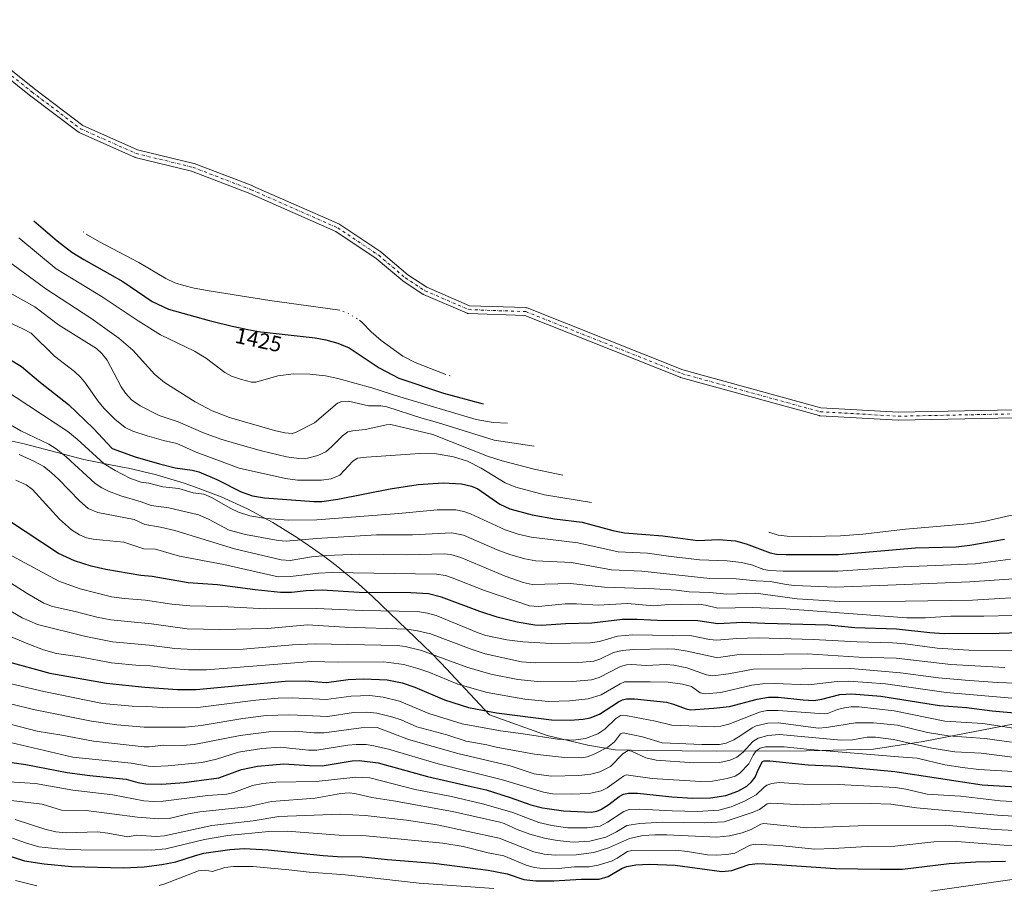
# Model space of a CAD drawing. Units: metres. Extents: x 664785 to 668212, y 4758173 to 4759922.
# Drawn here: x 665551 to 665997, y 4758603 to 4758996 of the extents above; entities that cross this region are included whole.
import ezdxf
from ezdxf.enums import TextEntityAlignment as Align

# ---------------------------------------------------------------- set-up
doc = ezdxf.new("R2010")
doc.units = ezdxf.units.M
doc.header["$MEASUREMENT"] = 0
doc.linetypes.add('DGN Style 4', pattern=[2.638475, 1.318413, -0.659207, 0.001648, -0.659207])
for name, color, linetype, lineweight in [('Curva de nivel maestra', 30, 'Continuous', 30), ('Curva de nivel normal', 30, 'Continuous', 0), ('Pastizal CxS', 92, 'Continuous', 0), ('Pista no pavimentada Cxs', 111, 'Continuous', 0), ('Pista no pavimentada eje', 91, 'DGN Style 4', 0), ('Rótulo de curva de nivel directora', 7, 'Continuous', 0)]:
    doc.layers.add(name, color=color, linetype=linetype, lineweight=lineweight)
doc.styles.add('Style-Arial', font='txt')

# ---------------------------------------------------------------- blocks, each defined once
blk = doc.blocks.new('*U3')
at = {"layer": 'Pista no pavimentada Cxs', "color": 111, "linetype": 'Continuous', "lineweight": 0}
for points in [[(665518.9551, 4758995.5367, 1406.6676), (665557.9973, 4758964.2169, 1404.8515), (665579.8893, 4758947.6671, 1404.2661), (665604.6631, 4758936.6455, 1403.8308), (665630.1583, 4758930.4367, 1403.1583), (665630.3623, 4758930.3739, 1403.1558), (665656.8829, 4758920.2087, 1403.2931), (665656.9659, 4758920.1745, 1403.2932), (665696.1637, 4758902.8655, 1403.6864), (665696.3365, 4758902.7779, 1403.7063), (665696.4359, 4758902.7161, 1403.7231), (665714.9741, 4758890.3413, 1404.5865), (665715.1369, 4758890.2187, 1404.589), (665727.1271, 4758880.0031, 1405.3799), (665735.7983, 4758874.3643, 1405.8656), (665755.1643, 4758865.9937, 1407.3533), (665780.6513, 4758865.0969, 1408.5586), (665780.9575, 4758865.0597, 1408.5542), (665781.2529, 4758864.9707, 1408.5549), (665851.7939, 4758836.9253, 1412.4329), (665914.3129, 4758819.7215, 1416.5732), (665949.3803, 4758817.7357, 1419.1634), (666031.6813, 4758819.3741, 1426.7397)], [(666031.8405, 4758815.7765, 1427.363), (665949.3653, 4758814.1349, 1419.5506), (665949.2455, 4758814.1377, 1419.539), (665913.9181, 4758816.1381, 1417.3046), (665913.7073, 4758816.1625, 1417.2952), (665913.5423, 4758816.1997, 1417.2828), (665850.7433, 4758833.4807, 1413.1792), (665850.6053, 4758833.5247, 1413.1756), (665850.5559, 4758833.5435, 1413.1736), (665780.2129, 4758861.5099, 1409.012), (665754.6985, 4758862.4079, 1407.6811), (665754.4759, 4758862.4297, 1407.6773), (665754.2579, 4758862.4787, 1407.6676), (665754.0475, 4758862.5545, 1407.6586), (665734.2303, 4758871.1201, 1406.9679), (665734.0445, 4758871.2135, 1406.956), (665733.9633, 4758871.2633, 1406.9473), (665725.0671, 4758877.0485, 1406.6213), (665724.8861, 4758877.1831, 1406.609), (665712.8877, 4758887.4057, 1405.6189), (665694.5669, 4758899.6353, 1404.7308), (665655.5527, 4758916.8633, 1404.1912), (665629.1951, 4758926.9659, 1404.0745), (665603.6537, 4758933.1861, 1404.5286), (665603.4639, 4758933.2435, 1404.5347), (665603.3479, 4758933.2903, 1404.5361), (665578.2371, 4758944.4619, 1405.1765), (665578.0687, 4758944.5477, 1405.1829), (665577.8833, 4758944.6707, 1405.1824), (665555.8057, 4758961.3607, 1405.9711), (665555.7647, 4758961.3925, 1405.9704), (665516.8263, 4758992.6291, 1407.5682)]]:
    blk.add_polyline3d(points, dxfattribs=at)

msp = doc.modelspace()

# ---------------------------------------------------------------- linework, layer by layer
at = {"layer": 'Curva de nivel maestra', "color": 30, "linetype": 'Continuous', "lineweight": 30, "flags": 128}
for points, elevation in [([(665557.77, 4758904.3801), (665568.35, 4758895.4101), (665574.97, 4758890.2701), (665580.37, 4758886.8901), (665598.04, 4758876.9201), (665611.38, 4758867.8901), (665618.72, 4758864.3501), (665637.12, 4758859.2601), (665640.73, 4758858.3201), (665645.12, 4758857.2601), (665647.53, 4758856.7101), (665651.2, 4758855.9101), (665654.7, 4758855.2001), (665656.32, 4758854.8901), (665657.8, 4758854.6301), (665660.43, 4758854.2201), (665662.11, 4758853.9901), (665685.2, 4758851.3601), (665689.99, 4758850.5401), (665695.48, 4758849.0801), (665700.54, 4758846.9101), (665714.18, 4758837.8001), (665723.04, 4758833.1201), (665743.39, 4758826.4201), (665761.33, 4758821.5901)], 1425), ([(665547.12, 4758841.4801), (665552.19, 4758838.4301), (665560.81, 4758831.1301), (665573.42, 4758821.2101), (665584.78, 4758810.4201), (665593.2, 4758801.3201), (665603.66, 4758797.4801), (665614.73, 4758794.3801), (665621.76, 4758792.5201), (665629.42, 4758791.5101), (665632.53, 4758790.6701), (665640.62, 4758787.2401), (665651.63, 4758781.7001), (665656.76, 4758779.8601), (665662.3, 4758779.0001), (665684.59, 4758777.3501), (665688.15, 4758777.3501), (665695.52, 4758778.3201), (665719.16, 4758783.0201), (665731.84, 4758785.0101), (665743.1, 4758785.7401), (665751.5, 4758785.2501), (665755.96, 4758784.2301), (665758.9, 4758783.0201), (665768.85, 4758776.0401), (665773.3, 4758774.0001), (665783.51, 4758771.1801), (665793.53, 4758769.5101), (665806.1, 4758767.9001), (665820.09, 4758764.1301), (665825.34, 4758763.1301), (665842.74, 4758761.7001), (665858.5, 4758759.7001), (665867.87, 4758760.0101), (665875.52, 4758759.4001), (665880.46, 4758758.1601), (665891.34, 4758754.0101), (665894.13, 4758753.4701), (665898.48, 4758753.2101), (665922.23, 4758753.2101), (665957.06, 4758756.3601), (665975.56, 4758756.8101), (665981.71, 4758757.5401), (665997.44, 4758760.3001)], 1450), ([(666013.43, 4758718.0601), (665994.99, 4758717.4701), (665970.15, 4758717.3801), (665963.67, 4758717.7301), (665948.48, 4758719.4201), (665929.65, 4758720.0801), (665917.5, 4758721.3401), (665888.88, 4758721.9701), (665878.89, 4758722.4601), (665867.55, 4758721.8801), (665858.54, 4758723.1901), (665840.31, 4758723.4001), (665830.88, 4758723.8201), (665824.43, 4758723.8601), (665810.52, 4758722.1201), (665798.58, 4758721.9101), (665787.79, 4758721.1301), (665784.75, 4758721.2001), (665776.65, 4758722.6101), (665767.58, 4758724.9401), (665759.73, 4758727.4901), (665742.44, 4758734.0201), (665736.55, 4758735.4301), (665728.54, 4758735.9301), (665705.07, 4758736.0301), (665688.32, 4758737.1201), (665681.08, 4758736.8001), (665674.4, 4758736.0101), (665669.46, 4758736.1401), (665657.94, 4758737.2801), (665640.89, 4758739.4901), (665627.72, 4758740.5101), (665611.3, 4758743.3401), (665606.15, 4758743.7701), (665590.32, 4758746.4301), (665583.68, 4758747.9701), (665576.2, 4758750.3501), (665568.93, 4758753.7901), (665546.34, 4758768.7201)], 1475), ([(665545.17, 4758704.9101), (665565.03, 4758699.4701), (665590.69, 4758695.0501), (665608.02, 4758693.2501), (665622.78, 4758692.2001), (665631.23, 4758692.1601), (665671.56, 4758695.8701), (665680.68, 4758696.1201), (665690.29, 4758695.3601), (665700.21, 4758696.6301), (665707.31, 4758696.9901), (665717.74, 4758696.4701), (665724.54, 4758695.1801), (665730.33, 4758693.2601), (665743.75, 4758687.4201), (665754.61, 4758684.0301), (665767.35, 4758681.5201), (665792.23, 4758678.4401), (665800.76, 4758678.2501), (665806.57, 4758678.6801), (665809.76, 4758679.3001), (665813.97, 4758680.9001), (665822.57, 4758686.5901), (665824.34, 4758687.4701), (665826.27, 4758687.9601), (665829.91, 4758687.9401), (665844.36, 4758686.3601), (665847.54, 4758685.5501), (665853.22, 4758683.3601), (665855.27, 4758682.9701), (665865.64, 4758683.6301), (665872.87, 4758684.3701), (665885.39, 4758687.6801), (665890.51, 4758688.6001), (665894.86, 4758688.6001), (665906.19, 4758687.4001), (665911.02, 4758687.2001), (665914.69, 4758687.7901), (665922.85, 4758689.8501), (665928.31, 4758690.2101), (665941.39, 4758689.1401), (665968.02, 4758684.9301), (665980.24, 4758683.9301), (665991.87, 4758682.4001), (666013.78, 4758680.5501)], 1500), ([(665532.05, 4758661.3801), (665554.08, 4758658.2001), (665572.81, 4758654.5201), (665583.14, 4758653.1301), (665599.54, 4758651.5701), (665604.9, 4758650.0101), (665608.47, 4758649.3701), (665615.81, 4758649.2401), (665625.83, 4758650.0401), (665641.55, 4758652.0801), (665651.81, 4758655.8701), (665659.12, 4758657.4301), (665671.03, 4758658.4101), (665682.6, 4758657.6601), (665688.34, 4758657.6201), (665701.89, 4758659.7901), (665705.13, 4758659.9501), (665713.79, 4758658.8501), (665736.02, 4758652.7601), (665755.92, 4758648.1701), (665762.62, 4758646.6601), (665773.5, 4758643.2201), (665782.83, 4758639.8701), (665788.16, 4758638.4901), (665797.74, 4758637.2401), (665810.31, 4758636.5801), (665812.83, 4758636.9801), (665814.66, 4758637.7201), (665818.26, 4758640.0001), (665822.92, 4758643.6901), (665824.91, 4758644.6601), (665827.15, 4758645.1901), (665831.15, 4758645.1801), (665846.81, 4758643.4801), (665856.29, 4758642.9501), (665864.2, 4758643.1001), (665871.28, 4758644.1501), (665876.59, 4758646.0101), (665880.77, 4758648.3701), (665882.91, 4758650.3301), (665884.52, 4758652.3501), (665885.84, 4758655.7901), (665887.85, 4758659.5301), (665888.61, 4758659.8901), (665891.09, 4758659.8501), (665908.55, 4758657.9801), (665921.98, 4758657.4001), (665947.71, 4758654.9201), (665987.33, 4758648.9701), (666005.44, 4758647.8601)], 1525), ([(665534.23, 4758620.7101), (665553.47, 4758614.4901), (665562.45, 4758613.1501), (665574.92, 4758611.9901), (665598.38, 4758611.2901), (665607.74, 4758611.8201), (665615.75, 4758612.8501), (665622.07, 4758614.0801), (665630.95, 4758617.0001), (665634.78, 4758617.9301), (665646.54, 4758619.6801), (665653.04, 4758620.1101), (665663.92, 4758619.4501), (665688.87, 4758616.8901), (665695.37, 4758616.4301), (665706.55, 4758616.2901), (665717.92, 4758615.0701), (665739.01, 4758613.5201), (665763.56, 4758610.2801), (665772.11, 4758608.6201), (665779.74, 4758606.0001), (665785.13, 4758605.5301), (665793.28, 4758605.4301), (665805.62, 4758606.1701), (665813.89, 4758606.1901), (665817.84, 4758607.4901), (665824.22, 4758611.2001), (665826.33, 4758612.0301), (665830.38, 4758612.7501), (665836.45, 4758613.0401), (665848.22, 4758612.5501), (665869.35, 4758609.7001), (665873.98, 4758610.1101), (665881.82, 4758612.8001), (665885.65, 4758613.2601), (665892.21, 4758613.0801), (665920.82, 4758610.9901), (665941.05, 4758610.7101), (665951.29, 4758610.7801), (665972.42, 4758613.2601), (665984.51, 4758614.0301), (665997.93, 4758614.4301)], 1550)]:
    msp.add_lwpolyline(points, dxfattribs=dict(at, elevation=elevation))
at = {"layer": 'Curva de nivel normal', "color": 30, "linetype": 'Continuous', "lineweight": 0, "flags": 128}
for points, elevation in [([(665580.15, 4758899.38), (665580.34, 4758899.24)], 1420), ([(665550.9, 4758896.73), (665567.8, 4758882.68), (665588.65, 4758870.03), (665604.98, 4758859.06), (665615.11, 4758852.78), (665630.6, 4758845.45), (665636.03, 4758842.01), (665644.25, 4758835.73), (665647.37, 4758834.1), (665651.83, 4758832.51), (665656.36, 4758831.4), (665658.37, 4758831.34), (665668.31, 4758834.22), (665675.33, 4758835.18), (665682.81, 4758834.97), (665689.81, 4758834.18), (665695.5, 4758832.98), (665710.82, 4758828.78), (665723.5, 4758824.68), (665758.08, 4758814.48), (665765.86, 4758813.01), (665772.33, 4758812.84)], 1430), ([(665581.45, 4758898.38), (665587.5, 4758894.86), (665605.35, 4758885.61), (665617.58, 4758878.35), (665621.68, 4758876.4), (665625.63, 4758875.07), (665630.34, 4758873.91), (665638.14, 4758872.56), (665664.73, 4758868.36), (665696.33, 4758863.9)], 1420), ([(665540.3, 4758890.31), (665563.18, 4758873.55), (665583.57, 4758860.3), (665596.31, 4758851.34), (665602.58, 4758845.89), (665612.62, 4758834.75), (665616.89, 4758831.19), (665630.88, 4758822.42), (665638.52, 4758818.4), (665646.41, 4758815.37), (665666.73, 4758809.38), (665671.48, 4758808.34), (665674.71, 4758808.12), (665676.35, 4758808.62), (665684.95, 4758812.88), (665695.32, 4758821.84), (665697.29, 4758822.54), (665700.3, 4758822.67), (665709.29, 4758820.7), (665714.96, 4758820.64), (665717.69, 4758820.24), (665733.55, 4758815.03), (665740.64, 4758813.1), (665766.25, 4758805.01), (665783.33, 4758802.51), (665784.33, 4758802.36)], 1435), ([(665546.59, 4758871.96), (665558.24, 4758865.41), (665568.89, 4758857.27), (665586.14, 4758846.56), (665588.58, 4758844.38), (665590.9, 4758841.25), (665597.37, 4758829.19), (665599.24, 4758826.3), (665602.03, 4758823.4), (665605.88, 4758820.66), (665614.55, 4758816.26), (665623.16, 4758813.36), (665634.56, 4758808.33), (665642.41, 4758805.48), (665650.11, 4758803.3), (665660.92, 4758800.19), (665672.16, 4758797.59), (665677.82, 4758796.77), (665681.76, 4758796.96), (665686.44, 4758798.11), (665690.02, 4758799.84), (665692.55, 4758802.01), (665697.5, 4758807.09), (665699.96, 4758808.8), (665702.22, 4758809.34), (665707.88, 4758809.83), (665717.43, 4758812.05), (665719.45, 4758812.12), (665738.47, 4758807.69), (665763.33, 4758797.87), (665769.92, 4758795.71), (665784.35, 4758791.98), (665797.33, 4758789.17)], 1440), ([(665697.67, 4758863.38), (665698.33, 4758863.13)], 1420), ([(665538.7, 4758861.97), (665552.85, 4758855.53), (665556.52, 4758853.48), (665567.16, 4758843.14), (665576.18, 4758836.12), (665578.86, 4758833.64), (665581.18, 4758830.92), (665586.82, 4758822.85), (665589.44, 4758819.62), (665594.51, 4758814.56), (665599.17, 4758810.84), (665602.56, 4758809.21), (665609.11, 4758807.01), (665616.48, 4758804.89), (665622.56, 4758803.62), (665631.34, 4758799.71), (665643.05, 4758795.27), (665650.77, 4758792.32), (665671.8, 4758787.65), (665677.24, 4758787.01), (665687.99, 4758786.92), (665692.5, 4758787.5), (665696.44, 4758789.26), (665702.2, 4758795.57), (665704.43, 4758796.89), (665708.44, 4758797.44), (665732.58, 4758798.99), (665740.14, 4758798.84), (665747.8, 4758797.54), (665754.2, 4758795.51), (665760.33, 4758792.42), (665771.32, 4758785.68), (665776.11, 4758783.77), (665789.07, 4758780.33), (665810.33, 4758776.77)], 1445), ([(665700.07, 4758862.38), (665700.33, 4758862.26)], 1420), ([(665701.98, 4758861.38), (665702.33, 4758861.21)], 1420), ([(665703.79, 4758860.38), (665704.33, 4758860.01)], 1420), ([(665705.29, 4758859.38), (665706.43, 4758858.38), (665710.63, 4758854.1), (665715.03, 4758850.22), (665724.85, 4758843.18), (665730.45, 4758840.2), (665744.33, 4758834.86)], 1420), ([(665745.83, 4758834.38), (665746.33, 4758834.24)], 1420), ([(665544.04, 4758828.19), (665573.11, 4758808.97), (665577.36, 4758805.53), (665589.66, 4758794.31), (665594.55, 4758791.36), (665601.62, 4758787.76), (665606.41, 4758786.07), (665609.87, 4758785.61), (665616.12, 4758784.01), (665623.37, 4758783.2), (665629.89, 4758781.29), (665634.7, 4758780.64), (665638.17, 4758779.14), (665646.94, 4758774.05), (665650.41, 4758772.44), (665655.64, 4758770.84), (665662.89, 4758769.62), (665673.24, 4758768.87), (665686.01, 4758769.02), (665723.02, 4758771.87), (665740.47, 4758773.51), (665748.86, 4758773.46), (665752.5, 4758772.81), (665755.63, 4758771.77), (665771.33, 4758764.46), (665777.16, 4758762.54), (665783.01, 4758761.1), (665804.13, 4758758.57), (665822.43, 4758754.42), (665835.71, 4758753.88), (665845.26, 4758752.47), (665859.36, 4758750.91), (665871.82, 4758750.41), (665878.25, 4758749.68), (665882.84, 4758748.56), (665888.42, 4758746.43), (665890.99, 4758745.97), (665897.11, 4758745.67), (665921.95, 4758745.71), (665951.58, 4758747.72), (665984.26, 4758749.09), (666000.22, 4758751.22)], 1455), ([(666010.4, 4758742.81), (665981.8, 4758740.85), (665944.53, 4758739.42), (665920.93, 4758738.45), (665902.21, 4758739.22), (665898.47, 4758739.65), (665891.52, 4758741.11), (665884.98, 4758741.4), (665875.94, 4758742.28), (665864.02, 4758742.42), (665833.23, 4758745.7), (665819.47, 4758746.36), (665801.25, 4758749.72), (665785.15, 4758750.41), (665780.13, 4758751.31), (665773.35, 4758753.34), (665767.67, 4758755.46), (665752.38, 4758761.99), (665747.05, 4758763.11), (665729.34, 4758762.23), (665713.05, 4758762.14), (665685.86, 4758760.58), (665672.04, 4758759.31), (665668.37, 4758759.6), (665653.64, 4758762.35), (665646.23, 4758764.31), (665636.87, 4758769.3), (665632.4, 4758771.28), (665618.85, 4758774.4), (665610.96, 4758775.48), (665606.34, 4758777.19), (665597.13, 4758779.84), (665591.51, 4758781.94), (665588.56, 4758783.41), (665585.53, 4758785.44), (665572.42, 4758797.5), (665567.84, 4758801.14), (665564.54, 4758803.23), (665551.91, 4758809.37), (665537.63, 4758817.41)], 1460), ([(665551.11, 4758798.62), (665557.78, 4758795.54), (665562.23, 4758793.09), (665565.8, 4758790.31), (665569.11, 4758787.22), (665578.37, 4758777.57), (665582.44, 4758774.13), (665586.77, 4758772.34), (665603.27, 4758769.21), (665608.05, 4758766.88), (665615.2, 4758765.72), (665621.66, 4758764.23), (665648.63, 4758755.84), (665669.73, 4758750.82), (665673.88, 4758750.64), (665683.58, 4758752.24), (665690.12, 4758752.86), (665705.35, 4758753.5), (665726.74, 4758753.2), (665743.65, 4758753.57), (665746.6, 4758753.25), (665751.14, 4758751.89), (665771.27, 4758743.46), (665779.39, 4758740.58), (665783.48, 4758739.64), (665800.81, 4758740.15), (665816.26, 4758738.44), (665838.75, 4758737.71), (665848.93, 4758737.07), (665854.57, 4758736.3), (665864.03, 4758736.12), (665871.73, 4758735.32), (665884.84, 4758735.81), (665903.56, 4758733.25), (665922.87, 4758731.94), (665952.66, 4758732.08), (665982.9, 4758732.67), (666000.31, 4758733.6)], 1465), ([(666014.35, 4758725.96), (665988.04, 4758725.29), (665973.12, 4758725.3), (665961.59, 4758724.56), (665953.22, 4758724.6), (665898.32, 4758728.7), (665883.22, 4758729.21), (665867.61, 4758729.01), (665862.04, 4758730.38), (665858.91, 4758730.74), (665843.64, 4758730.48), (665838.67, 4758730.06), (665826.64, 4758731.04), (665813.31, 4758730.35), (665803.51, 4758730.99), (665798.38, 4758730.98), (665786.3, 4758729.77), (665782.21, 4758729.99), (665761.89, 4758737.01), (665747.27, 4758742.75), (665744.16, 4758743.7), (665740.18, 4758744.37), (665692.96, 4758745.09), (665686.71, 4758744.89), (665674.01, 4758743.38), (665668.44, 4758743.14), (665643.81, 4758748.79), (665623.79, 4758752.49), (665612.83, 4758755.67), (665607.56, 4758755.92), (665598.49, 4758758.83), (665588.97, 4758759.81), (665584.59, 4758760.19), (665581.64, 4758760.81), (665578.48, 4758762.19), (665574.82, 4758764.47), (665569.36, 4758769.24), (665557.22, 4758782.68), (665554.22, 4758784.81), (665549.54, 4758786.95)], 1470), ([(665890.7, 4758763.38), (665894.94, 4758762.05), (665898.97, 4758761.55), (665909.56, 4758761.38), (665923.18, 4758761.68), (665933.24, 4758762.44), (665952.58, 4758764.7), (665982.44, 4758767.31), (665988.85, 4758768.34), (665999.99, 4758770.98), (666007.93, 4758772.23), (666029.06, 4758773.66), (666040.26, 4758775.21), (666046.21, 4758776.75), (666065.75, 4758783.38)], 1445), ([(665544.1, 4758754.65), (665569.03, 4758741.14), (665578.81, 4758737.76), (665592.98, 4758734.09), (665598.84, 4758733.3), (665608.36, 4758732.67), (665620.32, 4758730.77), (665628.42, 4758730.03), (665642.99, 4758729.67), (665662.67, 4758728.71), (665685.79, 4758728.87), (665706.63, 4758727.85), (665731.53, 4758727.39), (665736.03, 4758726.69), (665740.01, 4758725.6), (665759.07, 4758717.74), (665762.55, 4758716.57), (665771.97, 4758714.65), (665779.29, 4758713.71), (665792.02, 4758713.04), (665809.73, 4758713.34), (665813.95, 4758713.85), (665822.19, 4758716.3), (665829.14, 4758716.89), (665855.86, 4758716.38), (665863.86, 4758714.83), (665867.12, 4758714.53), (665876.14, 4758715.3), (665885.91, 4758715.49), (665910.77, 4758714.82), (665930.67, 4758713.68), (665946.69, 4758713.22), (665952.43, 4758712.81), (665967.01, 4758710.81), (665981.3, 4758709.95), (666001.68, 4758709.76)], 1480), ([(665538.96, 4758745.58), (665554.69, 4758735.58), (665562.29, 4758731.18), (665566.22, 4758729.68), (665576.5, 4758727.46), (665586.36, 4758724.93), (665592.66, 4758723.68), (665611.08, 4758721.87), (665627.28, 4758719.6), (665642.05, 4758719.37), (665663.61, 4758719.81), (665681.69, 4758721.39), (665698.64, 4758720.43), (665726.82, 4758719.4), (665731.6, 4758718.77), (665737.47, 4758717.38), (665755.8, 4758710.35), (665762.25, 4758708.33), (665778.71, 4758704.68), (665784.98, 4758704.15), (665806.26, 4758704.47), (665811.39, 4758704.98), (665814.1, 4758705.86), (665820.34, 4758708.85), (665824.23, 4758709.79), (665829.46, 4758710.19), (665844.69, 4758710.5), (665848.04, 4758710.34), (665853.74, 4758709.52), (665866.78, 4758706.63), (665869, 4758706.71), (665876.14, 4758707.87), (665908, 4758708.27), (665931.43, 4758706.85), (665948.43, 4758706.38), (665973.16, 4758703.43), (665997.66, 4758702.17)], 1485), ([(665534.83, 4758734.84), (665552.54, 4758724.63), (665559.38, 4758721.53), (665581.3, 4758716.07), (665593.45, 4758713.7), (665609.95, 4758712.27), (665621.66, 4758710.63), (665632.86, 4758710.11), (665652.56, 4758710.45), (665674.93, 4758712.32), (665685.13, 4758712.79), (665722.36, 4758712.09), (665725.89, 4758711.61), (665733.35, 4758709.73), (665753.96, 4758702.27), (665764.76, 4758699.08), (665777.01, 4758696.62), (665787.39, 4758695.63), (665801.84, 4758695.72), (665810.3, 4758696.57), (665813.88, 4758697.62), (665823.49, 4758702.51), (665826.25, 4758703.38), (665828.61, 4758703.49), (665835.18, 4758703.03), (665844.13, 4758703.47), (665847.72, 4758703.17), (665853.54, 4758701.96), (665862.42, 4758698.81), (665865.36, 4758698.38), (665872.4, 4758699.19), (665883.72, 4758701.35), (665927.9, 4758701.68), (665950.27, 4758699.72), (665967.52, 4758697.47), (665979.7, 4758696.3), (665994.15, 4758695.36), (666006.88, 4758694.91)], 1490), ([(665533.38, 4758721.94), (665554.99, 4758712.8), (665562.2, 4758710.16), (665568.1, 4758708.44), (665578.63, 4758706.9), (665592.88, 4758704.26), (665605.49, 4758702.99), (665610.45, 4758702.8), (665619.75, 4758701.57), (665627.79, 4758700.97), (665635.95, 4758701.06), (665683.48, 4758704.86), (665695.62, 4758704.48), (665716.26, 4758704.72), (665725.4, 4758703.42), (665731.66, 4758701.65), (665736.72, 4758699.96), (665749.86, 4758694.48), (665763.16, 4758690.73), (665780.13, 4758687.79), (665790.96, 4758686.76), (665800.35, 4758687.01), (665808.83, 4758687.94), (665814.8, 4758689.65), (665823.33, 4758694.72), (665825.35, 4758695.63), (665837, 4758695.67), (665845.05, 4758695.52), (665851.62, 4758694.62), (665855.6, 4758693.44), (665859.63, 4758690.55), (665861.85, 4758690.14), (665868.95, 4758690.8), (665882.99, 4758694.02), (665887.86, 4758694.72), (665893.47, 4758694.8), (665908.7, 4758694.23), (665921.62, 4758695.69), (665926.89, 4758695.88), (665943.53, 4758694.76), (665971.05, 4758690.8), (666000.92, 4758688.16)], 1495), ([(665547.45, 4758694.63), (665562.34, 4758691.24), (665588.91, 4758685.84), (665602.27, 4758684.57), (665608.89, 4758684.5), (665618.48, 4758683.81), (665631.97, 4758683.97), (665658.35, 4758687.28), (665668.48, 4758688.22), (665674.83, 4758688.35), (665690.13, 4758687.55), (665701.56, 4758689.16), (665709.99, 4758689.44), (665715.93, 4758688.65), (665723.4, 4758686.83), (665736.73, 4758681.31), (665751.81, 4758676.61), (665769.07, 4758673.37), (665779.42, 4758672.12), (665795, 4758669.65), (665802.22, 4758669.21), (665807.7, 4758669.97), (665813.16, 4758672.06), (665816.39, 4758674.17), (665821.19, 4758678.8), (665823.47, 4758680.36), (665826.64, 4758680.2), (665839.28, 4758677.77), (665846.8, 4758675.94), (665866.02, 4758675.24), (665868.9, 4758675.51), (665872.52, 4758676.39), (665886.51, 4758681.82), (665889.78, 4758682.59), (665894.9, 4758682.6), (665915.78, 4758681.11), (665917.34, 4758681.3), (665921.75, 4758683.01), (665924.91, 4758683.85), (665927.95, 4758684.27), (665931.46, 4758684.22), (665947.43, 4758682.5), (665970.36, 4758677.85), (665987.66, 4758676.77), (666003.48, 4758674.39)], 1505), ([(665527.99, 4758690.31), (665557.63, 4758683.06), (665583.93, 4758677.83), (665595.37, 4758676.13), (665607.8, 4758675.02), (665626.46, 4758675.12), (665633.54, 4758675.9), (665652.43, 4758679.04), (665663.05, 4758680.29), (665673.65, 4758680.73), (665690.86, 4758679.95), (665702.63, 4758681.68), (665708.6, 4758681.94), (665713.18, 4758681.41), (665720.33, 4758679.64), (665724.15, 4758678.33), (665731.17, 4758675.24), (665744.84, 4758671.56), (665753.61, 4758668.68), (665762.89, 4758667.14), (665767.24, 4758666.05), (665784.56, 4758662.8), (665798.06, 4758661.38), (665805.97, 4758661.17), (665808.34, 4758661.63), (665811.52, 4758662.83), (665817.79, 4758666), (665820.73, 4758668.37), (665823.55, 4758672.02), (665824.68, 4758672.55), (665833.44, 4758670.65), (665842.35, 4758667.93), (665860.36, 4758667.22), (665868.4, 4758667.21), (665871.37, 4758667.87), (665874.79, 4758669.35), (665878.07, 4758671.26), (665883.11, 4758674.84), (665884.94, 4758675.65), (665890.28, 4758676.94), (665895.1, 4758677.08), (665913.05, 4758674.66), (665916.84, 4758674.92), (665929.93, 4758676.96), (665938.11, 4758677.06), (665949.04, 4758676.01), (665962.62, 4758672.72), (665971.96, 4758671.09), (665988.55, 4758669.9), (666000.6, 4758668.27)], 1510), ([(665531.79, 4758680.42), (665559.29, 4758673.2), (665570.46, 4758671.47), (665584.82, 4758668.78), (665607.77, 4758666.16), (665610.05, 4758666.1), (665616.63, 4758666.86), (665625.16, 4758666.83), (665630.36, 4758667.24), (665651.16, 4758671.28), (665664.28, 4758672.91), (665676.1, 4758673.26), (665684.78, 4758672.45), (665689.32, 4758672.56), (665706.02, 4758674.76), (665713.29, 4758674.97), (665727.5, 4758669.48), (665749.83, 4758663.09), (665773.47, 4758657.57), (665784.43, 4758654), (665792.14, 4758652.9), (665804.67, 4758653.11), (665810.08, 4758653.78), (665814.15, 4758654.78), (665818.92, 4758657.29), (665824.72, 4758663.07), (665826.98, 4758664.43), (665828.44, 4758664.14), (665834.94, 4758661.14), (665839.68, 4758660.07), (665856.79, 4758658.99), (665868.56, 4758659.14), (665873.24, 4758660.11), (665876.13, 4758661.49), (665879, 4758663.82), (665883.42, 4758668.54), (665885.86, 4758670.05), (665890.19, 4758671.29), (665895.45, 4758671.69), (665923.39, 4758669.18), (665928.56, 4758669.38), (665935.29, 4758670.54), (665938.99, 4758670.53), (665947.19, 4758669.48), (665964.55, 4758665.52), (665974.98, 4758663.89), (665986.94, 4758663.24), (666002.28, 4758661.32)], 1515), ([(665541.92, 4758669.37), (665575.49, 4758661.47), (665601.84, 4758658.81), (665609.77, 4758657.34), (665611.76, 4758657.23), (665618.67, 4758657.49), (665633.87, 4758659.14), (665640.56, 4758660.64), (665650.49, 4758663.77), (665661.04, 4758665.48), (665669.31, 4758665.99), (665682.18, 4758664.7), (665685.91, 4758664.59), (665699.92, 4758666.9), (665703.83, 4758667.24), (665708.37, 4758667.2), (665711.74, 4758666.68), (665718.37, 4758665.05), (665740.98, 4758658.46), (665770.07, 4758651.18), (665788.65, 4758645.7), (665792.76, 4758644.87), (665801.08, 4758644.68), (665809.36, 4758645.07), (665814.68, 4758646.27), (665817.43, 4758647.66), (665824.9, 4758652.95), (665826.07, 4758653.49), (665837.82, 4758651.82), (665859.78, 4758650.46), (665865.23, 4758650.56), (665871.88, 4758651.8), (665875.43, 4758652.91), (665877.52, 4758654.16), (665881.59, 4758658.42), (665883.55, 4758662.4), (665884.99, 4758664.28), (665886.8, 4758665.62), (665889.23, 4758666.15), (665897.61, 4758666.13), (665909.43, 4758664.88), (665949.4, 4758661.59), (665957.92, 4758660.98), (665970.45, 4758658.07), (665978.38, 4758656.74), (665985.84, 4758655.97), (666003.98, 4758654.85)], 1520), ([(665546.39, 4758650.27), (665558.51, 4758649.51), (665575.4, 4758646.55), (665593.48, 4758644.36), (665607.6, 4758641.66), (665611.93, 4758641.39), (665616.35, 4758641.58), (665636.56, 4758644.1), (665645.22, 4758644.79), (665648.39, 4758645.45), (665656.8, 4758648.6), (665661.5, 4758649.56), (665667.45, 4758650.16), (665685.64, 4758650.52), (665703.61, 4758652.38), (665710, 4758652.1), (665730.5, 4758646.83), (665747.02, 4758643.63), (665761.02, 4758640.4), (665774.35, 4758636.62), (665786.55, 4758631.92), (665792.43, 4758630.49), (665799.57, 4758629.52), (665808.42, 4758629.51), (665814.25, 4758630.29), (665817.65, 4758632.02), (665824.94, 4758636.93), (665827.48, 4758637.72), (665832.14, 4758637.94), (665846.86, 4758637.11), (665858.43, 4758636.87), (665868.08, 4758637.45), (665873.67, 4758639), (665879.73, 4758641.52), (665884.93, 4758644.46), (665888.51, 4758647.86), (665889.83, 4758648.74), (665892.03, 4758649.57), (665895.3, 4758649.98), (665906.34, 4758649.32), (665922.25, 4758649.05), (665948.01, 4758647.76), (665952.7, 4758647.02), (665962.46, 4758644.7), (665977.53, 4758643.79), (665995.53, 4758641.72), (666006.13, 4758641.05)], 1530), ([(665547.49, 4758641.88), (665561.46, 4758640.13), (665570.29, 4758637.4), (665581.4, 4758637.29), (665604.66, 4758634.31), (665614.43, 4758633.49), (665619.13, 4758633.75), (665627.85, 4758635.82), (665632.88, 4758636.67), (665654.58, 4758638.91), (665665.34, 4758641.36), (665685.23, 4758642.9), (665696.81, 4758645.03), (665700.53, 4758645.29), (665703.14, 4758644.97), (665710.89, 4758643.19), (665720.65, 4758641.75), (665747.34, 4758636.88), (665768.79, 4758632.11), (665770.85, 4758631.49), (665776.76, 4758628.68), (665782.41, 4758626.54), (665789.15, 4758624.72), (665794.74, 4758623.66), (665802.08, 4758623.01), (665809.64, 4758623.41), (665816.92, 4758625.18), (665821.71, 4758627.63), (665826.39, 4758630.54), (665832.29, 4758631.47), (665842.45, 4758632.07), (665861.54, 4758631.78), (665870.46, 4758632.23), (665883.66, 4758636.52), (665886.47, 4758637.81), (665889.94, 4758640.4), (665891.48, 4758640.68), (665906.2, 4758639.84), (665918.26, 4758640.37), (665936.73, 4758640.48), (665945.95, 4758640.23), (665957.64, 4758638.59), (665994.32, 4758635.17), (666021.02, 4758633.58)], 1535), ([(665549.31, 4758633.21), (665562.76, 4758628.84), (665567.65, 4758627.64), (665572.43, 4758627.24), (665586.55, 4758627.6), (665591.29, 4758627.12), (665600.41, 4758625.37), (665604.29, 4758626.13), (665613.23, 4758625.6), (665616.92, 4758625.88), (665638.4, 4758630.59), (665657.18, 4758632.62), (665668.72, 4758634.59), (665696.69, 4758635.69), (665707.78, 4758635.04), (665726.6, 4758632.9), (665740.43, 4758630.89), (665768.53, 4758624.74), (665784.21, 4758618.59), (665788.93, 4758617.54), (665793.97, 4758617.04), (665803.42, 4758617.21), (665811.42, 4758618.28), (665818.05, 4758620.44), (665827.59, 4758624.6), (665833.77, 4758625.98), (665839.01, 4758626.36), (665844.45, 4758626.34), (665867.14, 4758625.26), (665872.88, 4758625.88), (665878.59, 4758627.15), (665882.75, 4758628.75), (665887.06, 4758631.06), (665888.44, 4758631.39), (665907.91, 4758629.54), (665931.21, 4758630.42), (665970.58, 4758630.64), (665993.28, 4758628.72), (666002.05, 4758628.27)], 1540), ([(665548.13, 4758624.76), (665554.01, 4758622.68), (665560.09, 4758620.82), (665568.58, 4758619.9), (665579.08, 4758619.49), (665611, 4758619.4), (665617.5, 4758619.97), (665635, 4758624.18), (665645.64, 4758625.94), (665664.2, 4758627.88), (665672.5, 4758627.9), (665696.02, 4758626.22), (665708.28, 4758625.89), (665743.01, 4758622.55), (665752.16, 4758620.98), (665763.54, 4758618.19), (665770.71, 4758616.82), (665780.73, 4758612.52), (665784.33, 4758611.45), (665789.52, 4758610.91), (665795.46, 4758611.02), (665802.59, 4758611.86), (665809.31, 4758611.87), (665813.35, 4758612.53), (665819.4, 4758614.44), (665821.96, 4758615.68), (665826.63, 4758618.69), (665828.68, 4758619.24), (665848.5, 4758619.33), (665853.9, 4758618.75), (665862.89, 4758617.17), (665866.92, 4758617.03), (665871.71, 4758617.35), (665875.36, 4758618.05), (665882.25, 4758621.59), (665884.47, 4758622.05), (665895.59, 4758621.48), (665911.51, 4758619.85), (665919.8, 4758620.06), (665935.2, 4758621.04), (665947.75, 4758621.21), (665965.49, 4758623.11), (665975.82, 4758623.33), (666007.01, 4758620.87)], 1545), ([(665614.48, 4758603.36), (665617.13, 4758604.09), (665632.42, 4758609.99), (665635.34, 4758610.33), (665638.71, 4758609.7), (665644.28, 4758611.5), (665648.15, 4758612), (665656.95, 4758611.91), (665673.3, 4758610.49), (665682.46, 4758609.33), (665698.99, 4758608.22), (665732.34, 4758604.46), (665766.18, 4758602.03)], 1555), ([(665549.49, 4758605.59), (665559.1, 4758603.22)], 1555), ([(665964.12, 4758600.74), (666004.11, 4758606.48)], 1555)]:
    msp.add_lwpolyline(points, dxfattribs=dict(at, elevation=elevation))
at = {"layer": 'Pastizal CxS', "color": 92, "linetype": 'Continuous', "lineweight": 0}
msp.add_polyline3d([(665542.3781, 4758805.8371, 1462.521), (665553.3064, 4758803.3431, 1461.0498), (665580.4083, 4758796.3533, 1457.3136), (665590.2189, 4758794.3407, 1454.1085), (665598.6201, 4758792.7565, 1452.4397), (665600.5781, 4758792.3771, 1452.2626), (665613.3239, 4758789.4051, 1451.5943), (665625.8479, 4758785.6061, 1452.122), (665630.9141, 4758783.8101, 1452.7333), (665635.4041, 4758782.1501, 1453.0442), (665642.5867, 4758779.3359, 1452.7216), (665654.5079, 4758773.9347, 1452.5812), (665666.0501, 4758767.7651, 1454.4552), (665677.1641, 4758760.8541, 1457.9529), (665682.0283, 4758757.4989, 1460.2711), (665688.8983, 4758752.6089, 1463.6957), (665694.6723, 4758748.3407, 1466.3265), (665704.7891, 4758740.0379, 1471.4701), (665711.1659, 4758734.1971, 1474.6868), (665734.4059, 4758711.9671, 1487.5147), (665737.5815, 4758708.8615, 1488.7868), (665742.2136, 4758704.0725, 1490.6486), (665764.1483, 4758680.6251, 1499.6381), (665790.2817, 4758671.3615, 1503.2596), (665808.6475, 4758666.9359, 1505.2844), (665821.1436, 4758664.8533, 1510.1162), (665835.6893, 4758664.5747, 1512.0557), (665867.0933, 4758664.1567, 1510.2753), (665907.6117, 4758664.3589, 1518.5664), (665938.1091, 4758665.0449, 1517.0007), (665960.6173, 4758668.5219, 1511.884), (666005.9121, 4758677.3037, 1501.3593)], dxfattribs=at)
msp.add_polyline3d([(665542.3781, 4758805.8371, 1462.521), (665553.3064, 4758803.3431, 1461.0498), (665580.4083, 4758796.3533, 1457.3136), (665590.2189, 4758794.3407, 1454.1085), (665598.6201, 4758792.7565, 1452.4397), (665600.5781, 4758792.3771, 1452.2626), (665613.3239, 4758789.4051, 1451.5943), (665625.8479, 4758785.6061, 1452.122), (665630.9141, 4758783.8101, 1452.7333), (665635.4041, 4758782.1501, 1453.0442), (665642.5867, 4758779.3359, 1452.7216), (665654.5079, 4758773.9347, 1452.5812), (665666.0501, 4758767.7651, 1454.4552), (665677.1641, 4758760.8541, 1457.9529), (665682.0283, 4758757.4989, 1460.2711), (665688.8983, 4758752.6089, 1463.6957), (665694.6723, 4758748.3407, 1466.3265), (665704.7891, 4758740.0379, 1471.4701), (665711.1659, 4758734.1971, 1474.6868), (665734.4059, 4758711.9671, 1487.5147), (665737.5815, 4758708.8615, 1488.7868), (665742.2136, 4758704.0725, 1490.6486), (665764.1483, 4758680.6251, 1499.6381), (665790.2817, 4758671.3615, 1503.2596), (665808.6475, 4758666.9359, 1505.2844), (665821.1436, 4758664.8533, 1510.1162), (665835.6893, 4758664.5747, 1512.0557), (665867.0933, 4758664.1567, 1510.2753), (665907.6117, 4758664.3589, 1518.5664), (665938.1091, 4758665.0449, 1517.0007), (665960.6173, 4758668.5219, 1511.884), (666005.9121, 4758677.3037, 1501.3593)], dxfattribs=at)
at = {"layer": 'Pista no pavimentada Cxs', "color": 111, "linetype": 'Continuous', "lineweight": 0}
for points in [[(666031.8405, 4758815.7765, 1427.363), (665949.3653, 4758814.1349, 1419.5506), (665949.2455, 4758814.1377, 1419.539), (665913.9181, 4758816.1381, 1417.3046), (665913.7073, 4758816.1625, 1417.2952), (665913.5423, 4758816.1997, 1417.2828), (665850.7433, 4758833.4807, 1413.1792), (665850.6053, 4758833.5247, 1413.1756), (665850.5559, 4758833.5435, 1413.1736), (665780.2129, 4758861.5099, 1409.012), (665754.6985, 4758862.4079, 1407.6811), (665754.4759, 4758862.4297, 1407.6773), (665754.2579, 4758862.4787, 1407.6676), (665754.0475, 4758862.5545, 1407.6586), (665734.2303, 4758871.1201, 1406.9679), (665734.0445, 4758871.2135, 1406.956), (665733.9633, 4758871.2633, 1406.9473), (665725.0671, 4758877.0485, 1406.6213), (665724.8861, 4758877.1831, 1406.609), (665712.8877, 4758887.4057, 1405.6189), (665694.5669, 4758899.6353, 1404.7308), (665655.5527, 4758916.8633, 1404.1912), (665629.1951, 4758926.9659, 1404.0745), (665603.6537, 4758933.1861, 1404.5286), (665603.4639, 4758933.2435, 1404.5347), (665603.3479, 4758933.2903, 1404.5361), (665578.2371, 4758944.4619, 1405.1765), (665578.0687, 4758944.5477, 1405.1829), (665577.8833, 4758944.6707, 1405.1824), (665555.8057, 4758961.3607, 1405.9711), (665555.7647, 4758961.3925, 1405.9704), (665516.8263, 4758992.6291, 1407.5682)], [(665518.9551, 4758995.5367, 1406.6676), (665557.9973, 4758964.2169, 1404.8515), (665579.8893, 4758947.6671, 1404.2661), (665604.6631, 4758936.6455, 1403.8308), (665630.1583, 4758930.4367, 1403.1583), (665630.3623, 4758930.3739, 1403.1558), (665656.8829, 4758920.2087, 1403.2931), (665656.9659, 4758920.1745, 1403.2932), (665696.1637, 4758902.8655, 1403.6864), (665696.3365, 4758902.7779, 1403.7063), (665696.4359, 4758902.7161, 1403.7231), (665714.9741, 4758890.3413, 1404.5865), (665715.1369, 4758890.2187, 1404.589), (665727.1271, 4758880.0031, 1405.3799), (665735.7983, 4758874.3643, 1405.8656), (665755.1643, 4758865.9937, 1407.3533), (665780.6513, 4758865.0969, 1408.5586), (665780.9575, 4758865.0597, 1408.5542), (665781.2529, 4758864.9707, 1408.5549), (665851.7939, 4758836.9253, 1412.4329), (665914.3129, 4758819.7215, 1416.5732), (665949.3803, 4758817.7357, 1419.1634), (666031.6813, 4758819.3741, 1426.7397)]]:
    msp.add_polyline3d(points, dxfattribs=at)
at = {"layer": 'Pista no pavimentada eje', "color": 91, "linetype": 'DGN Style 4', "lineweight": 0}
msp.add_polyline3d([(665517.8287, 4758994.1325, 1407.1), (665556.8911, 4758962.7965, 1405.3438), (665578.9687, 4758946.1065, 1404.7008), (665604.0795, 4758934.9349, 1404.1767), (665629.7323, 4758928.6877, 1403.5924), (665656.2387, 4758918.5279, 1403.7044), (665695.4365, 4758901.2189, 1404.225), (665713.9747, 4758888.8441, 1405.0949), (665726.0483, 4758878.5575, 1405.9442), (665734.9445, 4758872.7723, 1406.3662), (665754.7617, 4758864.2067, 1407.5057), (665780.5879, 4758863.2979, 1408.6902), (665851.2209, 4758835.2161, 1412.797), (665914.0199, 4758817.9351, 1416.8756), (665949.3473, 4758815.9347, 1419.3908), (666031.8047, 4758817.5761, 1426.9381)], dxfattribs=at)

# ---------------------------------------------------------------- block references
at = {"layer": 'Pista no pavimentada Cxs', "color": 111, "linetype": 'Continuous', "lineweight": 0}
msp.add_blockref('*U3', (0, 0), dxfattribs=at)

# ---------------------------------------------------------------- texts
at = {"layer": 'Rótulo de curva de nivel directora', "color": 7, "linetype": 'Continuous', "lineweight": 0, "style": 'Style-Arial'}
msp.add_text('1425', height=7, rotation=347.7028911, dxfattribs=at).set_placement((665659.57006, 4758850.47443), align=Align.MIDDLE_CENTER)

doc.saveas('drawing.dxf')
